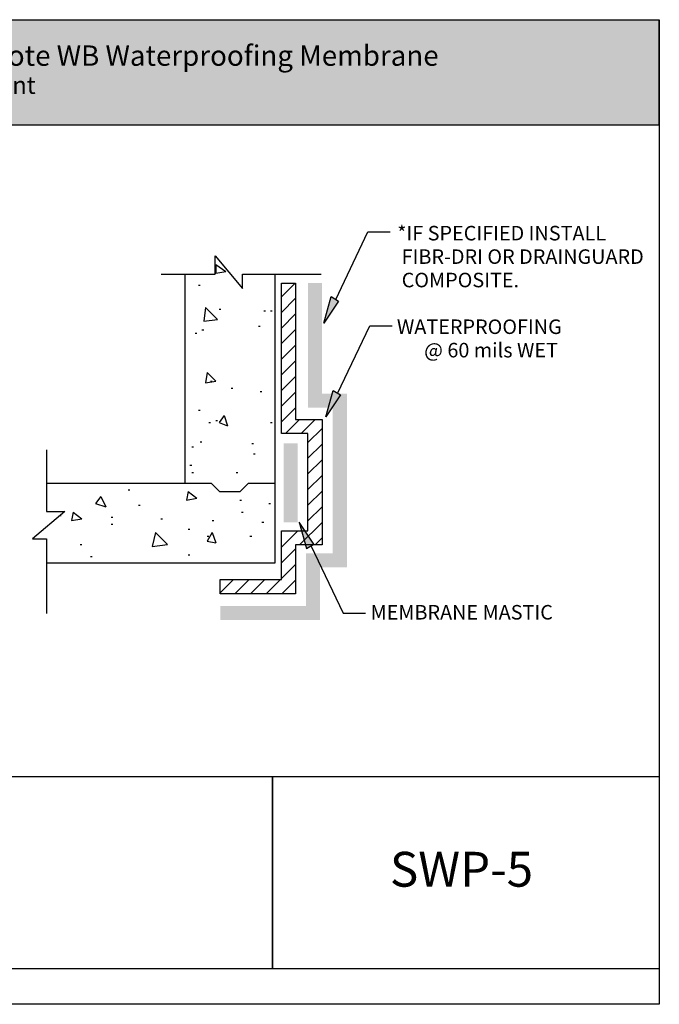
# Model space of a CAD drawing. Extents: x 26 to 254, y 19 to 197.
# Drawn here: x 139 to 254, y 19 to 197 of the extents above; entities that cross this region are included whole.
import ezdxf

# ---------------------------------------------------------------- set-up
doc = ezdxf.new("R2010")
doc.units = 0
for name, color, linetype in [('ART', 1, 'Continuous'), ('BORDER', 160, 'Continuous'), ('TEXT', 3, 'Continuous')]:
    doc.layers.add(name, color=color, linetype=linetype)
doc.styles.add('STD', font='txt')

# ---------------------------------------------------------------- blocks, each defined once
blk = doc.blocks.new('AI9-BLK7')
at = {"layer": 'ART', "color": 7}
for p, q in [((8.99, 26.39), (8.99, 24.84)), ((8.99, 26.39), (10.84, 25.15)), ((8.99, 24.84), (10.84, 25.15)), ((5.89, 22.67), (6.2, 22.67)), ((7.13, 18.64), (6.82, 16.16)), ((7.13, 18.64), (9.3, 16.47)), ((9.61, 18.33), (9.92, 18.33)), ((17.66, 18.02), (17.97, 18.02)), ((18.9, 18.02), (19.21, 18.02)), ((6.82, 16.16), (9.3, 16.47)), ((6.51, 14.61), (6.82, 14.61)), ((16.73, 15.23), (17.04, 15.23)), ((5.27, 13.99), (5.58, 13.99)), ((7.44, 6.87), (7.13, 5.01)), ((7.44, 6.87), (8.99, 5.32)), ((7.13, 5.01), (8.99, 5.32)), ((8.06, 5.32), (8.37, 5.32)), ((11.77, 4.08), (12.08, 4.08)), ((17.04, 3.46), (17.35, 3.46)), ((5.89, 0.05), (6.2, 0.05)), ((10.54, -0.88), (9.61, -2.12)), ((10.54, -0.88), (11.15, -2.74)), ((7.75, -2.12), (8.06, -2.12)), ((8.99, -1.81), (9.3, -1.81)), ((9.61, -2.12), (11.15, -2.74)), ((18.9, -2.12), (19.21, -2.12)), ((4.65, -6.56), (4.96, -6.56)), ((6.2, -5.63), (6.51, -5.63)), ((15.49, -5.94), (15.8, -5.94)), ((15.8, -7.8), (16.11, -7.8)), ((4.34, -9.86), (4.65, -9.86)), ((4.65, -11.21), (4.96, -11.21)), ((12.7, -11.21), (13.01, -11.21)), ((-11.77, -15.54), (-12.7, -16.78)), ((-11.77, -15.54), (-10.84, -17.4)), ((-6.82, -14.31), (-6.51, -14.31)), ((4.03, -14.61), (3.72, -16.16)), ((3.72, -16.16), (5.58, -15.85)), ((4.03, -14.61), (5.58, -15.85)), ((-12.7, -16.78), (-10.84, -17.4)), ((-4.96, -17.09), (-4.65, -17.09)), ((13.32, -16.16), (13.63, -16.16)), ((18.59, -16.78), (18.9, -16.78)), ((-19.21, -18.95), (-18.9, -18.95)), ((-16.73, -18.33), (-17.04, -19.88)), ((-16.73, -18.33), (-15.18, -19.57)), ((-9.91, -19.26), (-9.61, -19.26)), ((13.63, -18.33), (13.94, -18.33)), ((-17.04, -19.88), (-15.18, -19.57)), ((-9.91, -20.5), (-9.61, -20.5)), ((-0.93, -19.57), (-0.62, -19.57)), ((8.37, -19.88), (8.68, -19.88)), ((17.35, -20.19), (17.66, -20.19)), ((-1.86, -22.05), (-2.48, -24.53)), ((-1.86, -22.05), (0.31, -24.22)), ((4.03, -21.43), (4.34, -21.43)), ((8.37, -22.05), (7.44, -23.6)), ((7.44, -22.67), (7.75, -22.67)), ((8.37, -22.05), (8.99, -23.91)), ((15.18, -22.67), (15.49, -22.67)), ((-15.49, -24.22), (-15.18, -24.22)), ((-2.48, -24.53), (0.31, -24.22)), ((7.44, -23.6), (8.99, -23.91)), ((-13.63, -26.39), (-13.32, -26.39)), ((4.03, -26.08), (4.34, -26.08))]:
    blk.add_line(p, q, dxfattribs=at)
blk = doc.blocks.new('AI9-BLK6')
at = {"layer": 'ART', "color": 7, "char_height": 2.6248, "attachment_point": 1, "style": 'STD'}
for s, insert in [('\\fArial Narrow|b0|i0;\\H2.6248;\\C7;WATERPROOFING ', (-13.34, 3.6)), ('\\fArial Narrow|b0|i0;\\H2.6248;\\C7;@ 60 mils WET', (-8.41, -0.63))]:
    blk.add_mtext(s, dxfattribs=dict(at, insert=insert))
blk = doc.blocks.new('AI9-BLK5')
at = {"layer": 'ART', "color": 7, "attachment_point": 1, "style": 'STD'}
for s, insert, char_height in [('\\fArial Narrow|b0|i0;\\H2.6248;\\C7;*IF SPECIFIED INSTALL ', (-20, 5.72), 2.6248), ('\\fArial Narrow |b1|i0;\\H2.6248;\\C7; FIBR-DRI\\fArial Narrow|b0|i0; OR \\fArial Narrow |b1|i0;DRAINGUARD\\fArial Narrow|b0|i0; ', (-20, 1.48), 2.62483), ('\\fArial Narrow|b0|i0;\\H2.6248;\\C7; COMPOSITE.', (-20, -2.75), 2.6248)]:
    blk.add_mtext(s, dxfattribs=dict(at, insert=insert, char_height=char_height))
blk = doc.blocks.new('AI9-BLK4')
at = {"layer": 'ART', "color": 7, "insert": (-14.22, 1.48), "char_height": 2.6248, "attachment_point": 1, "style": 'STD'}
blk.add_mtext('\\fArial Narrow|b0|i0;\\H2.6248;\\C7;MEMBRANE MASTIC', dxfattribs=at)
blk = doc.blocks.new('AI9-BLK3')
at = {"layer": 'ART'}
blk.add_hatch(color=7, dxfattribs=at).paths.add_polyline_path([(-3.24, -4.33), (-5.89, -8.3), (-4.56, -3.54)])
blk.add_hatch(color=7, dxfattribs=at).paths.add_polyline_path([(-3.24, -4.33), (-5.89, -8.3), (-4.56, -3.54)])
at = {"layer": 'ART', "color": 7}
blk.add_line((-3.77, -4.07), (2.07, 8.15), dxfattribs=at)
blk.add_lwpolyline([(-3.77, -4.07), (2.07, 8.15), (6.09, 8.15)], dxfattribs=at)
blk.add_lwpolyline([(-3.24, -4.33), (-5.89, -8.3), (-4.56, -3.54)], close=True, dxfattribs=at)
blk = doc.blocks.new('AI9-BLK2')
at = {"layer": 'ART'}
blk.add_hatch(color=7, dxfattribs=at).paths.add_polyline_path([(-3.24, -4.33), (-5.89, -8.3), (-4.56, -3.54)])
blk.add_hatch(color=7, dxfattribs=at).paths.add_polyline_path([(-3.24, -4.33), (-5.89, -8.3), (-4.56, -3.54)])
at = {"layer": 'ART', "color": 7}
blk.add_line((-3.77, -4.07), (2.07, 8.15), dxfattribs=at)
blk.add_lwpolyline([(-3.77, -4.07), (2.07, 8.15), (6.09, 8.15)], dxfattribs=at)
blk.add_lwpolyline([(-3.24, -4.33), (-5.89, -8.3), (-4.56, -3.54)], close=True, dxfattribs=at)
blk = doc.blocks.new('AI9-BLK1')
at = {"layer": 'ART'}
blk.add_hatch(color=7, dxfattribs=at).paths.add_polyline_path([(-3.24, 4.33), (-5.89, 8.3), (-4.56, 3.54)])
blk.add_hatch(color=7, dxfattribs=at).paths.add_polyline_path([(-3.24, 4.33), (-5.89, 8.3), (-4.56, 3.54)])
at = {"layer": 'ART', "color": 7}
blk.add_line((-3.77, 4.07), (2.07, -8.15), dxfattribs=at)
blk.add_lwpolyline([(-3.24, 4.33), (-5.89, 8.3), (-4.56, 3.54)], close=True, dxfattribs=at)
blk.add_lwpolyline([(-3.77, 4.07), (2.07, -8.15), (6.09, -8.15)], dxfattribs=at)

msp = doc.modelspace()

# ---------------------------------------------------------------- hatches: boundary and pattern name
at = {"layer": 'ART'}
h = msp.add_hatch(dxfattribs=at)
h.set_pattern_fill('_U', scale=2, angle=45, style=2, pattern_type=0)
h.set_pattern_definition([(45, (0, 0), (-1.414214, 1.414214), [])])
edge = h.paths.add_edge_path()
edge.add_spline(control_points=[(186.12, 148.98), (186.12, 148.98), (186.12, 121.78), (186.12, 121.78), (186.12, 121.78), (189.52, 121.78), (190.89, 121.78), (190.89, 119.7), (190.89, 106.29), (190.89, 104.21), (189.52, 104.21), (186.12, 104.21), (186.12, 104.21), (186.12, 104.21), (186.12, 97.26), (186.12, 95.39), (184.08, 95.39), (175.05, 95.39), (175.05, 95.39), (175.05, 95.39), (175.05, 92.85), (175.05, 92.85), (175.05, 92.85), (188.66, 92.85), (188.66, 92.85), (188.66, 92.85), (188.66, 99.81), (188.66, 101.67), (190.03, 101.67), (193.43, 101.67), (193.43, 101.67), (193.43, 101.67), (193.43, 124.32), (193.43, 124.32), (193.43, 124.32), (190.03, 124.32), (188.66, 124.32), (188.66, 126.62), (188.66, 148.98), (188.66, 148.98), (188.66, 148.98), (186.12, 148.98), (186.12, 148.98)], knot_values=[0, 0, 0, 0, 1, 1, 1, 2, 2, 2, 3, 3, 3, 4, 4, 4, 5, 5, 5, 6, 6, 6, 7, 7, 7, 8, 8, 8, 9, 9, 9, 10, 10, 10, 11, 11, 11, 12, 12, 12, 13, 13, 13, 14, 14, 14, 14], degree=3, periodic=0)
h = msp.add_hatch(color=7, dxfattribs=at)
h.dxf.hatch_style = 2
edge = h.paths.add_edge_path()
edge.add_spline(control_points=[(190.87, 148.98), (190.87, 148.98), (190.87, 126.46), (190.87, 126.46), (190.87, 126.46), (193.8, 126.46), (195.37, 126.46), (195.37, 124.2), (195.37, 102.43), (195.37, 100.17), (193.8, 100.17), (190.51, 100.17), (190.51, 100.17), (190.51, 100.17), (190.51, 92.44), (190.51, 90.63), (188.38, 90.63), (175.05, 90.63), (175.05, 90.63), (175.05, 90.63), (175.05, 88.09), (175.05, 88.09), (175.05, 88.09), (193.05, 88.09), (193.05, 88.09), (193.05, 88.09), (193.05, 95.82), (193.05, 97.63), (194.62, 97.63), (197.91, 97.63), (197.91, 97.63), (197.91, 97.63), (197.91, 129.01), (197.91, 129.01), (197.91, 129.01), (194.97, 129.01), (193.41, 129.01), (193.41, 131.22), (193.41, 148.98), (193.41, 148.98), (193.41, 148.98), (190.87, 148.98), (190.87, 148.98)], knot_values=[0, 0, 0, 0, 1, 1, 1, 2, 2, 2, 3, 3, 3, 4, 4, 4, 5, 5, 5, 6, 6, 6, 7, 7, 7, 8, 8, 8, 9, 9, 9, 10, 10, 10, 11, 11, 11, 12, 12, 12, 13, 13, 13, 14, 14, 14, 14], degree=3, periodic=0)
h = msp.add_hatch(color=7, dxfattribs=at)
h.dxf.hatch_style = 2
h.paths.add_polyline_path([(186.48, 120.05), (186.48, 105.77), (189.02, 105.77), (189.02, 120.05)])
at = {"layer": 'BORDER'}
h = msp.add_hatch(color=254, dxfattribs=at)
h.dxf.hatch_style = 2
h.paths.add_polyline_path([(254.26, 177.53), (25.8, 177.53), (25.8, 196.58), (254.26, 196.58)])

# ---------------------------------------------------------------- linework, layer by layer
at = {"layer": 'ART', "color": 7}
for p, q in [((168.7, 112.82), (168.7, 150.57)), ((184.92, 150.57), (184.92, 112.82))]:
    msp.add_line(p, q, dxfattribs=at)
for points in [[(164.35, 150.57), (174.11, 150.57), (174.11, 153.9), (179.05, 148.02), (179.05, 150.57), (193.27, 150.57)], [(143.65, 118.88), (143.65, 107.71), (146.98, 107.71), (141.1, 102.77), (143.65, 102.77), (143.65, 89.25)], [(143.65, 112.82), (173.39, 112.82), (174.88, 111.33), (178.63, 111.33), (180.12, 112.82), (184.92, 112.82), (184.92, 98.36), (143.65, 98.36)]]:
    msp.add_lwpolyline(points, dxfattribs=at)
msp.add_open_spline([(186.12, 148.98), (186.12, 148.98), (186.12, 121.78), (186.12, 121.78), (186.12, 121.78), (189.52, 121.78), (190.89, 121.78), (190.89, 119.7), (190.89, 106.29), (190.89, 104.21), (189.52, 104.21), (186.12, 104.21), (186.12, 104.21), (186.12, 104.21), (186.12, 97.26), (186.12, 95.39), (184.08, 95.39), (175.05, 95.39), (175.05, 95.39), (175.05, 95.39), (175.05, 92.85), (175.05, 92.85), (175.05, 92.85), (188.66, 92.85), (188.66, 92.85), (188.66, 92.85), (188.66, 99.81), (188.66, 101.67), (190.03, 101.67), (193.43, 101.67), (193.43, 101.67), (193.43, 101.67), (193.43, 124.32), (193.43, 124.32), (193.43, 124.32), (190.03, 124.32), (188.66, 124.32), (188.66, 126.62), (188.66, 148.98), (188.66, 148.98), (188.66, 148.98), (186.12, 148.98), (186.12, 148.98)], degree=3, knots=[0, 0, 0, 0, 1, 1, 1, 2, 2, 2, 3, 3, 3, 4, 4, 4, 5, 5, 5, 6, 6, 6, 7, 7, 7, 8, 8, 8, 9, 9, 9, 10, 10, 10, 11, 11, 11, 12, 12, 12, 13, 13, 13, 14, 14, 14, 14], dxfattribs=at)
at = {"layer": 'BORDER', "color": 7}
for points in [[(254.26, 177.53), (25.8, 177.53), (25.8, 196.58), (254.26, 196.58)], [(254.31, 18.65), (25.85, 18.65), (25.85, 196.58), (254.31, 196.58)], [(184.47, 25.05), (25.75, 25.05), (25.75, 59.84), (184.47, 59.84)], [(254.35, 25.05), (25.76, 25.05), (25.76, 59.84), (254.35, 59.84)], [(254.35, 25.05), (184.48, 25.05), (184.48, 59.84), (254.35, 59.84)]]:
    msp.add_lwpolyline(points, close=True, dxfattribs=at)

# ---------------------------------------------------------------- block references
at = {"layer": 'ART', "color": 7}
for name, p in [('AI9-BLK5', (227.01, 153.6)), ('AI9-BLK2', (199.66, 150.07)), ('AI9-BLK7', (165.23, 125.94)), ('AI9-BLK6', (220.29, 138.81)), ('AI9-BLK3', (200.01, 133.11)), ('AI9-BLK1', (195.18, 97.47)), ('AI9-BLK4', (216.42, 89.33))]:
    msp.add_blockref(name, p, dxfattribs=at)

# ---------------------------------------------------------------- texts
at = {"layer": 'TEXT', "color": 7, "attachment_point": 1, "style": 'STD'}
for s, insert, char_height in [('\\fArial Narrow |b1|i0;\\H3.6748;\\C7;Hydra-Guard / Hydra-Guard WB / J-Cote / J-Cote WB Waterproofing Membrane', (31.77, 191.93), 3.67477), ('\\fArial Narrow|b0|i0;\\H3.1498;\\C7;Inside / Outside Angle Changes with Construction Joint', (31.77, 186.33), 3.1498), ('\\fArial Narrow |b1|i0;\\H6.2996;\\C7;SWP-5', (205.69, 46.21), 6.2996)]:
    msp.add_mtext(s, dxfattribs=dict(at, insert=insert, char_height=char_height))

doc.saveas('drawing.dxf')
